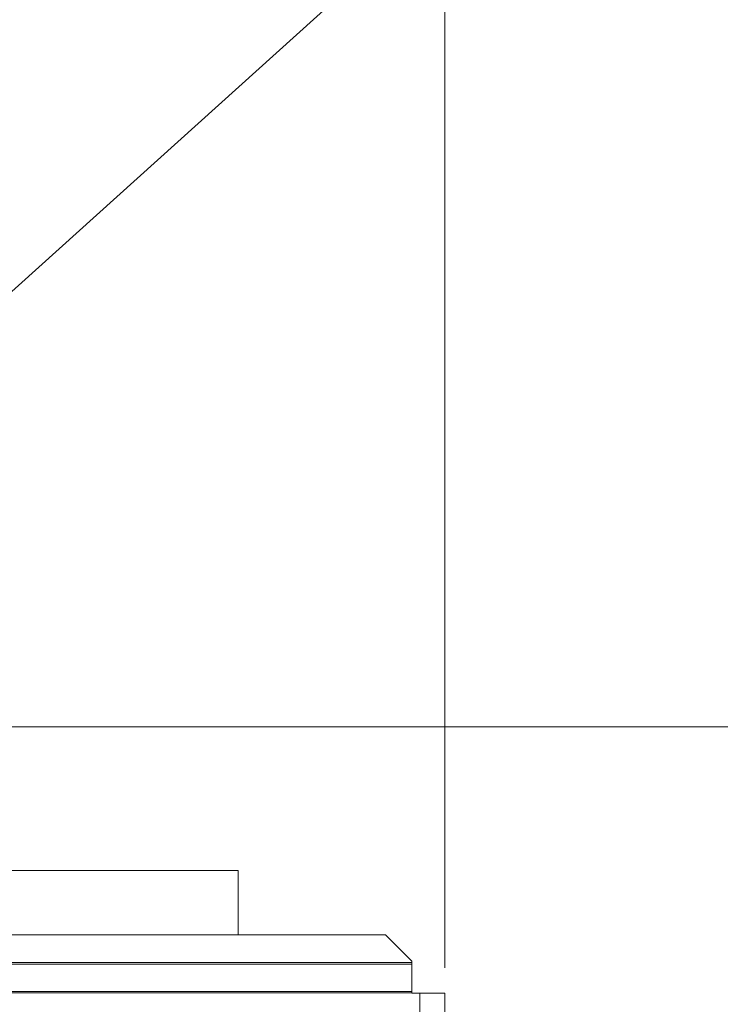
# Model space of a CAD drawing. Units: millimetres. Extents: x 470 to 882, y 3 to 283.
# Drawn here: x 614 to 631, y 223 to 247 of the extents above; entities that cross this region are included whole.
import ezdxf

# ---------------------------------------------------------------- set-up
doc = ezdxf.new("R2010")
doc.units = ezdxf.units.MM
doc.header["$PDSIZE"] = -1
doc.layers.add('DIMENSIONS', color=7, linetype='Continuous')
doc.styles.get("Standard").update_dxf_attribs({"font": 'arial.ttf'})
doc.dimstyles.new('ISO-25 - ab', dxfattribs={"dimtxt": 3, "dimasz": 2.5, "dimexe": 1.25, "dimexo": 0.625, "dimtad": 1, "dimdec": 0, "dimlfac": 25, "dimrnd": 5, "dimzin": 1, "dimtxsty": 'Standard', "dimcen": 2.5, "dimadec": 0, "dimazin": 0, "dimtfac": 1, "dimtdec": 0, "dimtmove": 0, "dimatfit": 3, "dimfxl": 1, "dimlwd": 15, "dimlwe": 15, "dimarcsym": 0})

# ---------------------------------------------------------------- blocks, each defined once
blk = doc.blocks.new('*D82')
at = {"layer": 'Defpoints', "color": 0, "lineweight": 15, "transparency": 16777216}
for p in [(624.234, 264.952), (523.934, 222.821), (624.234, 222.821)]:
    blk.add_point(p, dxfattribs=at)
at = {"layer": 'DIMENSIONS', "color": 0, "lineweight": 15, "transparency": 16777216}
for p, q in [((523.934, 223.446), (523.934, 266.202)), ((624.234, 223.446), (624.234, 266.202)), ((526.434, 264.952), (621.734, 264.952))]:
    blk.add_line(p, q, dxfattribs=at)
for points in [[(526.434, 265.368), (526.434, 264.535), (523.934, 264.952)], [(621.734, 265.368), (621.734, 264.535), (624.234, 264.952)]]:
    blk.add_solid(points, dxfattribs=at)
at = {"layer": 'DIMENSIONS', "color": 0, "lineweight": 15, "transparency": 16777216, "insert": (574.084, 267.499), "char_height": 3, "attachment_point": 5}
blk.add_mtext('2510 [98,7"]', dxfattribs=at)
blk = doc.blocks.new('*D95')
at = {"layer": 'Defpoints', "color": 0, "lineweight": 15, "transparency": 16777216}
for p in [(581.124, 229.452), (574.161, 145.22), (644.643, 145.22)]:
    blk.add_point(p, dxfattribs=at)
at = {"layer": 'DIMENSIONS', "color": 0, "lineweight": 15, "transparency": 16777216}
for p, q in [((581.749, 229.452), (645.893, 229.452)), ((644.643, 226.952), (644.643, 147.72)), ((574.786, 145.22), (645.893, 145.22))]:
    blk.add_line(p, q, dxfattribs=at)
for points in [[(644.227, 226.952), (645.06, 226.952), (644.643, 229.452)], [(644.227, 147.72), (645.06, 147.72), (644.643, 145.22)]]:
    blk.add_solid(points, dxfattribs=at)
at = {"layer": 'DIMENSIONS', "color": 0, "lineweight": 15, "transparency": 16777216, "insert": (642.096, 187.336), "char_height": 3, "attachment_point": 5, "rotation": 90}
blk.add_mtext('2105 [82,9"]', dxfattribs=at)

msp = doc.modelspace()

# ---------------------------------------------------------------- linework, layer by layer
at = {"color": 7, "linetype": 'Continuous', "lineweight": 15}
for p, q in [((594.744, 225.872), (619.084, 225.872)), ((619.084, 225.872), (619.084, 224.272)), ((622.754, 224.272), (597.885, 224.272)), ((623.413, 223.614), (622.754, 224.272)), ((524.355, 223.583), (623.413, 223.583)), ((524.355, 223.543), (623.413, 223.543)), ((623.413, 223.583), (623.413, 223.614)), ((623.413, 223.543), (623.413, 223.583)), ((623.413, 223.543), (623.413, 222.863)), ((524.355, 222.863), (623.413, 222.863)), ((524.554, 222.823), (623.413, 222.823)), ((623.413, 222.823), (623.413, 222.863)), ((623.413, 222.823), (623.413, 222.821)), ((623.413, 222.821), (623.614, 222.821)), ((623.614, 222.261), (623.614, 222.821)), ((623.614, 222.821), (624.234, 222.821)), ((624.234, 222.821), (624.234, 222.261))]:
    msp.add_line(p, q, dxfattribs=at)

# ---------------------------------------------------------------- dimensions: what is measured, and where the dimension line sits
at = {"layer": 'DIMENSIONS', "lineweight": 15}
dim = msp.add_linear_dim(base=(624.2344, 264.9515), p1=(523.9336, 222.8207), p2=(624.2344, 222.8207), dimstyle='ISO-25 - ab', dxfattribs=at)
dim.commit()
dim.dimension.update_dxf_attribs({"geometry": '*D82', "text_midpoint": (574.084, 267.4991)})
at = {"layer": 'DIMENSIONS', "color": 1, "lineweight": 15}
dim = msp.add_linear_dim(base=(644.643, 145.22), p1=(581.124, 229.452), p2=(574.161, 145.22), angle=90, dimstyle='ISO-25 - ab', dxfattribs=at)
dim.commit()
dim.dimension.update_dxf_attribs({"geometry": '*D95', "text_midpoint": (642.096, 187.336)})

# ---------------------------------------------------------------- leaders
at = {"layer": 'DIMENSIONS', "lineweight": 15}
for points in [[(539.572, 237.301), (628.885, 254.224)], [(608.588, 235.919), (628.885, 254.224), (630.11, 254.224)]]:
    msp.add_leader(points, dimstyle='ISO-25 - ab', override={"dimgap": 0.625, "dimtad": 0}, dxfattribs=at)

doc.saveas('drawing.dxf')
